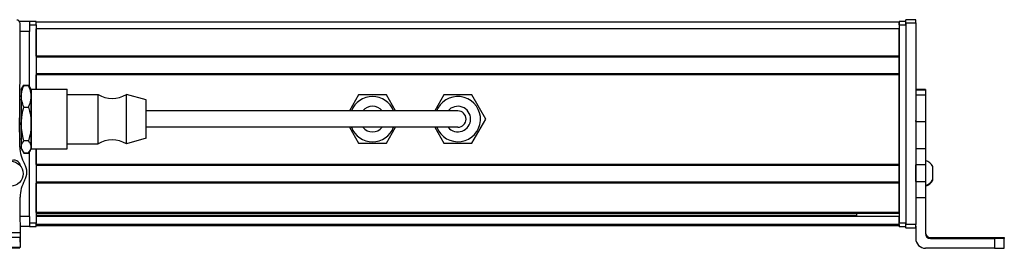
# Model space of a CAD drawing. Extents: x -133 to 1375, y -835 to 1636.
# Drawn here: x 910 to 1210, y -835 to -766 of the extents above; entities that cross this region are included whole.
import ezdxf

# ---------------------------------------------------------------- set-up
doc = ezdxf.new("R2010")
doc.units = 0
doc.layers.get('0').update_dxf_attribs({"linetype": 'CONTINUOUS'})

msp = doc.modelspace()

# ---------------------------------------------------------------- linework, layer by layer
at = {"color": 7, "ltscale": 0.075}
for p, q in [((912.96, -766.18), (909.96, -766.18)), ((912.96, -766.18), (912.96, -769.18)), ((1182.96, -765.58), (1179.96, -765.58)), ((1179.96, -766.57), (1182.96, -766.57)), ((912.96, -825.58), (912.96, -828.58)), ((1182.96, -827.97), (1179.96, -827.97)), ((1179.96, -828.98), (1182.96, -828.98)), ((1182.96, -829.09), (1179.96, -829.09)), ((1182.96, -829.09), (1179.96, -829.09)), ((910.14, -831.95), (907.14, -831.97)), ((910.16, -834.95), (910.14, -831.95))]:
    msp.add_line(p, q, dxfattribs=at)
at = {"color": 7}
for p, q in [((910.01, -803.79), (910.09, -766.69)), ((1177.96, -766.38), (914.96, -766.38)), ((1177.96, -767.18), (1177.96, -827.58)), ((1179.96, -766.57), (1179.96, -827.97)), ((1179.96, -767.18), (1179.96, -827.58)), ((1182.96, -766.57), (1182.96, -827.97)), ((1177.96, -768.38), (914.96, -768.38)), ((1177.96, -776.73), (914.96, -776.73)), ((1177.96, -777.03), (914.96, -777.03)), ((1177.96, -782.13), (914.96, -782.13)), ((1177.96, -782.43), (914.96, -782.43)), ((1177.96, -809.68), (1177.96, -782.43)), ((1002.46, -793.38), (948.46, -793.38)), ((1028.46, -793.38), (948.46, -793.38)), ((1028.46, -798.38), (948.46, -798.38)), ((914.96, -804.98), (914.96, -827.58)), ((1177.96, -809.68), (914.96, -809.68)), ((1177.96, -809.98), (914.96, -809.98)), ((1177.96, -815.08), (914.96, -815.08)), ((1177.96, -815.38), (914.96, -815.38)), ((1177.96, -824.33), (914.96, -824.33)), ((1177.96, -824.63), (914.96, -824.63)), ((1164.96, -825.31), (914.96, -825.31)), ((1177.96, -825.53), (914.96, -825.53)), ((857.13, -830.77), (910.14, -830.45)), ((1177.96, -828.01), (914.96, -828.01)), ((1177.96, -828.38), (914.96, -828.38)), ((872.84, -835.18), (910.04, -835.1)), ((1206.96, -835.27), (1185.96, -835.27))]:
    msp.add_line(p, q, dxfattribs=at)
at = {"color": 7, "ltscale": 0.05}
for p, q in [((914.96, -766.18), (912.96, -766.18)), ((912.96, -767.18), (914.96, -767.18)), ((1179.96, -766.18), (1177.96, -766.18)), ((1177.96, -766.38), (1177.96, -768.38)), ((1177.96, -767.18), (1179.96, -767.18)), ((914.96, -827.58), (912.96, -827.58)), ((1179.96, -827.58), (1177.96, -827.58)), ((912.96, -828.58), (914.96, -828.58)), ((1177.96, -828.58), (1179.96, -828.58))]:
    msp.add_line(p, q, dxfattribs=at)
at = {"color": 7, "ltscale": 0.025}
for p, q in [((914.96, -767.18), (914.96, -766.18)), ((1177.96, -767.18), (1177.96, -766.18)), ((1179.96, -767.18), (1179.96, -766.18)), ((914.96, -828.58), (914.96, -827.58)), ((1177.96, -828.58), (1177.96, -827.58)), ((1179.96, -828.58), (1179.96, -827.58))]:
    msp.add_line(p, q, dxfattribs=at)
at = {"color": 7, "ltscale": 0.490001}
msp.add_line((914.96, -767.18), (914.96, -786.78), dxfattribs=at)
at = {"color": 7, "ltscale": 0.024945}
for p, q in [((1179.96, -766.57), (1179.96, -765.58)), ((1182.96, -766.57), (1182.96, -765.58))]:
    msp.add_line(p, q, dxfattribs=at)
at = {"color": 7, "ltscale": 0.072021}
msp.add_line((912.96, -769.18), (910.08, -769.18), dxfattribs=at)
at = {"color": 7, "ltscale": 0.420848}
msp.add_line((912.96, -786.02), (912.96, -769.18), dxfattribs=at)
at = {"color": 7, "ltscale": 0.208745}
for p, q in [((914.96, -776.73), (914.96, -768.38)), ((1177.96, -776.73), (1177.96, -768.38))]:
    msp.add_line(p, q, dxfattribs=at)
at = {"color": 7, "ltscale": 0.0075}
for p, q in [((1177.96, -776.73), (1177.96, -777.03)), ((1177.96, -782.13), (1177.96, -782.43)), ((1177.96, -809.68), (1177.96, -809.98)), ((1177.96, -824.33), (1177.96, -824.63)), ((1177.96, -828.08), (1177.96, -828.38))]:
    msp.add_line(p, q, dxfattribs=at)
at = {"color": 7, "ltscale": 0.127501}
msp.add_line((1177.96, -782.13), (1177.96, -777.03), dxfattribs=at)
at = {"color": 7, "ltscale": 0.108755}
msp.add_line((914.96, -786.78), (914.96, -782.43), dxfattribs=at)
at = {"color": 7, "ltscale": 0.040193}
msp.add_line((910.46, -786.88), (911.27, -785.49), dxfattribs=at)
at = {"color": 7, "ltscale": 0.034807}
for p, q in [((911.27, -785.49), (912.66, -785.49)), ((911.27, -785.63), (912.66, -785.63)), ((911.27, -792.23), (912.66, -792.23)), ((912.66, -802.48), (911.27, -802.48)), ((911.27, -806.14), (912.66, -806.14)), ((911.27, -806.28), (912.66, -806.28))]:
    msp.add_line(p, q, dxfattribs=at)
at = {"color": 7, "ltscale": 0.022428}
msp.add_line((913.11, -786.27), (912.66, -785.49), dxfattribs=at)
at = {"color": 7, "ltscale": 0.017727}
for p, q in [((910.46, -786.88), (910.82, -786.27)), ((910.46, -804.88), (910.82, -805.5))]:
    msp.add_line(p, q, dxfattribs=at)
at = {"color": 7, "ltscale": 0.05116}
for p, q in [((910.46, -786.88), (910.46, -788.93)), ((913.46, -786.88), (913.46, -788.93))]:
    msp.add_line(p, q, dxfattribs=at)
at = {"color": 7, "ltscale": 0.210628}
for p, q in [((910.46, -788.93), (910.46, -797.35)), ((913.46, -788.93), (913.46, -797.35))]:
    msp.add_line(p, q, dxfattribs=at)
at = {"color": 7, "ltscale": 0.017745}
for p, q in [((913.46, -786.88), (913.11, -786.27)), ((913.46, -804.88), (913.11, -805.5))]:
    msp.add_line(p, q, dxfattribs=at)
at = {"color": 7, "ltscale": 0.275}
for p, q in [((913.46, -786.78), (924.46, -786.78)), ((913.46, -786.78), (924.46, -786.78)), ((913.46, -804.98), (924.46, -804.98))]:
    msp.add_line(p, q, dxfattribs=at)
at = {"color": 7, "ltscale": 0.336571}
for p, q in [((913.46, -800.25), (913.46, -786.78)), ((924.46, -800.25), (924.46, -786.78))]:
    msp.add_line(p, q, dxfattribs=at)
at = {"color": 7, "ltscale": 0.234999}
for p, q in [((924.46, -788.38), (933.86, -788.38)), ((924.46, -788.38), (933.86, -788.38)), ((924.46, -803.38), (933.86, -803.38))]:
    msp.add_line(p, q, dxfattribs=at)
at = {"color": 7, "ltscale": 0.277393}
for p, q in [((933.86, -799.48), (933.86, -788.38)), ((942.46, -799.48), (942.46, -788.38))]:
    msp.add_line(p, q, dxfattribs=at)
at = {"color": 7, "ltscale": 0.155568}
msp.add_line((948.46, -790.03), (942.46, -788.38), dxfattribs=at)
msp.add_line((948.46, -790.03), (942.46, -788.38), dxfattribs=at)
at = {"color": 7, "ltscale": 0.14001}
msp.add_line((1013.22, -788.53), (1010.42, -793.38), dxfattribs=at)
at = {"color": 7, "ltscale": 0.212175}
for p, q in [((1021.71, -788.53), (1013.22, -788.53)), ((1013.22, -803.23), (1021.71, -803.23))]:
    msp.add_line(p, q, dxfattribs=at)
at = {"color": 7, "ltscale": 0.140011}
msp.add_line((1024.51, -793.38), (1021.71, -788.53), dxfattribs=at)
at = {"color": 7, "ltscale": 0.140007}
msp.add_line((1039.22, -788.53), (1036.42, -793.38), dxfattribs=at)
at = {"color": 7, "ltscale": 0.212177}
for p, q in [((1047.71, -788.53), (1039.22, -788.53)), ((1051.95, -795.88), (1047.71, -788.53)), ((1039.22, -803.23), (1047.71, -803.23))]:
    msp.add_line(p, q, dxfattribs=at)
at = {"color": 7, "ltscale": 0.074997}
for p, q in [((1185.96, -786.81), (1182.96, -786.81)), ((1182.96, -786.88), (1185.96, -786.88)), ((1185.96, -787.09), (1182.96, -787.09)), ((1185.96, -788.55), (1182.96, -788.55)), ((1182.96, -796.62), (1185.96, -796.62)), ((1182.96, -804.8), (1185.96, -804.8)), ((1185.96, -809.87), (1182.96, -809.87)), ((1182.96, -814.93), (1185.96, -814.93)), ((1182.96, -819.78), (1185.96, -819.78))]:
    msp.add_line(p, q, dxfattribs=at)
at = {"color": 7, "ltscale": 0.001782}
msp.add_line((1185.96, -786.81), (1185.96, -786.88), dxfattribs=at)
at = {"color": 7, "ltscale": 0.005226}
msp.add_line((1185.96, -786.88), (1185.96, -787.09), dxfattribs=at)
at = {"color": 7, "ltscale": 0.036412}
msp.add_line((1185.96, -787.09), (1185.96, -788.55), dxfattribs=at)
at = {"color": 7, "ltscale": 0.193214}
msp.add_line((1185.96, -788.55), (1185.96, -796.27), dxfattribs=at)
at = {"color": 7, "ltscale": 0.010652}
msp.add_line((910.04, -789.88), (910.46, -789.88), dxfattribs=at)
msp.add_line((910.04, -789.88), (910.46, -789.88), dxfattribs=at)
at = {"color": 7, "ltscale": 0.216367}
msp.add_line((948.46, -798.69), (948.46, -790.03), dxfattribs=at)
at = {"color": 7, "ltscale": 0.375}
for p, q in [((1017.46, -793.38), (1002.46, -793.38)), ((1043.46, -793.38), (1028.46, -793.38)), ((1043.46, -798.38), (1028.46, -798.38))]:
    msp.add_line(p, q, dxfattribs=at)
at = {"color": 7, "ltscale": 0.22251}
msp.add_line((910.01, -804.4), (909.95, -795.5), dxfattribs=at)
at = {"color": 7, "ltscale": 0.17384}
for p, q in [((910.46, -797.35), (910.46, -804.31)), ((913.46, -797.35), (913.46, -804.31))]:
    msp.add_line(p, q, dxfattribs=at)
at = {"color": 7, "ltscale": 0.212176}
msp.add_line((1047.71, -803.23), (1051.95, -795.88), dxfattribs=at)
at = {"color": 7, "ltscale": 0.008723}
for p, q in [((1182.96, -796.62), (1182.96, -796.27)), ((1185.96, -796.27), (1185.96, -796.62))]:
    msp.add_line(p, q, dxfattribs=at)
at = {"color": 7, "ltscale": 0.20442}
for p, q in [((1182.96, -796.62), (1182.96, -804.8)), ((1185.96, -796.62), (1185.96, -804.8))]:
    msp.add_line(p, q, dxfattribs=at)
at = {"color": 7, "ltscale": 0.11843}
for p, q in [((913.46, -804.98), (913.46, -800.25)), ((924.46, -804.98), (924.46, -800.25))]:
    msp.add_line(p, q, dxfattribs=at)
at = {"color": 7, "ltscale": 0.097607}
for p, q in [((933.86, -803.38), (933.86, -799.48)), ((942.46, -803.38), (942.46, -799.48))]:
    msp.add_line(p, q, dxfattribs=at)
at = {"color": 7, "ltscale": 0.076134}
msp.add_line((948.46, -801.73), (948.46, -798.69), dxfattribs=at)
at = {"color": 7, "ltscale": 0.140006}
for p, q in [((1010.42, -798.38), (1013.22, -803.23)), ((1021.71, -803.23), (1024.51, -798.38)), ((1036.42, -798.38), (1039.22, -803.23))]:
    msp.add_line(p, q, dxfattribs=at)
at = {"color": 7, "ltscale": 0.011307}
msp.add_line((910.01, -801.88), (910.46, -801.88), dxfattribs=at)
at = {"color": 7, "ltscale": 0.155569}
msp.add_line((948.46, -801.73), (942.46, -803.38), dxfattribs=at)
at = {"color": 7, "ltscale": 0.014372}
for p, q in [((910.46, -804.31), (910.46, -804.88)), ((913.46, -804.31), (913.46, -804.88))]:
    msp.add_line(p, q, dxfattribs=at)
at = {"color": 7, "ltscale": 0.040192}
msp.add_line((910.46, -804.88), (911.27, -806.28), dxfattribs=at)
at = {"color": 7, "ltscale": 0.022375}
msp.add_line((913.11, -805.5), (912.66, -806.28), dxfattribs=at)
at = {"color": 7, "ltscale": 0.495833}
msp.add_line((912.96, -825.58), (912.96, -805.75), dxfattribs=at)
at = {"color": 7, "ltscale": 0.11731}
msp.add_line((914.96, -809.68), (914.96, -804.98), dxfattribs=at)
at = {"color": 7, "ltscale": 0.003342}
for p, q in [((1182.96, -804.8), (1182.96, -804.93)), ((1185.96, -804.8), (1185.96, -804.93))]:
    msp.add_line(p, q, dxfattribs=at)
at = {"color": 7, "ltscale": 0.123421}
for p, q in [((1182.96, -804.93), (1182.96, -809.87)), ((1185.96, -804.93), (1185.96, -809.87))]:
    msp.add_line(p, q, dxfattribs=at)
at = {"color": 7, "ltscale": 0.010413}
msp.add_line((909.99, -809.91), (909.99, -809.5), dxfattribs=at)
at = {"color": 7, "ltscale": 0.127499}
msp.add_line((1177.96, -815.08), (1177.96, -809.98), dxfattribs=at)
at = {"color": 7, "ltscale": 0.063304}
for p, q in [((1182.96, -812.4), (1182.96, -809.87)), ((1185.96, -809.87), (1185.96, -812.4))]:
    msp.add_line(p, q, dxfattribs=at)
at = {"color": 7, "ltscale": 0.0519}
msp.add_line((1177.96, -812.38), (1177.96, -810.31), dxfattribs=at)
at = {"color": 7, "ltscale": 0.0481}
msp.add_line((1177.96, -814.31), (1177.96, -812.38), dxfattribs=at)
at = {"color": 7, "ltscale": 0.0631}
for p, q in [((1182.96, -814.93), (1182.96, -812.4)), ((1185.96, -812.4), (1185.96, -814.93))]:
    msp.add_line(p, q, dxfattribs=at)
at = {"color": 7, "ltscale": 3.50952e-05}
msp.add_line((1188.16, -810.37), (1188.16, -810.37), dxfattribs=at)
at = {"color": 7, "ltscale": 0.096715}
msp.add_line((1188.16, -814.24), (1188.16, -810.37), dxfattribs=at)
at = {"color": 7, "ltscale": 0.223894}
for p, q in [((914.96, -824.33), (914.96, -815.38)), ((1177.96, -824.33), (1177.96, -815.38))]:
    msp.add_line(p, q, dxfattribs=at)
at = {"color": 7, "ltscale": 0.007501}
msp.add_line((1177.96, -815.08), (1177.96, -815.38), dxfattribs=at)
at = {"color": 7, "ltscale": 0.106796}
msp.add_line((1182.96, -814.93), (1182.96, -819.2), dxfattribs=at)
at = {"color": 7, "ltscale": 0.12133}
msp.add_line((1185.96, -814.93), (1185.96, -819.78), dxfattribs=at)
at = {"color": 7, "ltscale": 0.005193}
msp.add_line((1188.16, -814.45), (1188.16, -814.24), dxfattribs=at)
at = {"color": 7, "ltscale": 0.382401}
msp.add_line((910.22, -834.95), (910.12, -819.66), dxfattribs=at)
at = {"color": 7, "ltscale": 0.274767}
msp.add_line((1185.96, -819.78), (1185.96, -830.77), dxfattribs=at)
at = {"color": 7, "ltscale": 0.018816}
msp.add_line((1164.96, -824.63), (1164.96, -825.38), dxfattribs=at)
at = {"color": 7, "ltscale": 0.070067}
msp.add_line((912.96, -825.58), (910.16, -825.58), dxfattribs=at)
at = {"color": 7, "ltscale": 0.005559}
msp.add_line((1177.96, -825.31), (1177.96, -825.53), dxfattribs=at)
at = {"color": 7, "ltscale": 0.061902}
msp.add_line((1177.96, -828.01), (1177.96, -825.53), dxfattribs=at)
at = {"color": 7, "ltscale": 0.025055}
for p, q in [((1179.96, -828.98), (1179.96, -827.97)), ((1182.96, -828.98), (1182.96, -827.97))]:
    msp.add_line(p, q, dxfattribs=at)
at = {"color": 7, "ltscale": 0.037501}
msp.add_line((910.14, -830.45), (910.14, -831.95), dxfattribs=at)
at = {"color": 7, "ltscale": 0.06962}
msp.add_line((912.96, -828.58), (910.18, -828.58), dxfattribs=at)
at = {"color": 7, "ltscale": 0.001941}
msp.add_line((1177.96, -828.01), (1177.96, -828.08), dxfattribs=at)
at = {"color": 7, "ltscale": 0.002783}
for p, q in [((1179.96, -828.98), (1179.96, -829.09)), ((1182.96, -828.98), (1182.96, -829.09))]:
    msp.add_line(p, q, dxfattribs=at)
at = {"color": 7, "ltscale": 0.09364}
msp.add_line((1182.96, -828.52), (1182.96, -832.27), dxfattribs=at)
at = {"color": 7, "ltscale": 0.007884}
msp.add_line((1187.46, -832.27), (1187.46, -831.95), dxfattribs=at)
at = {"color": 7, "ltscale": 0.4875}
for p, q in [((1187.46, -831.95), (1206.96, -831.95)), ((1187.46, -832.27), (1206.96, -832.27))]:
    msp.add_line(p, q, dxfattribs=at)
at = {"color": 7, "ltscale": 0.35}
for p, q in [((1206.96, -832.09), (1192.96, -832.09)), ((1192.96, -832.13), (1206.96, -832.13))]:
    msp.add_line(p, q, dxfattribs=at)
at = {"color": 7, "ltscale": 0.000965881}
for p, q in [((1192.96, -832.09), (1192.96, -832.13)), ((1206.96, -832.09), (1206.96, -832.13))]:
    msp.add_line(p, q, dxfattribs=at)
at = {"color": 7, "ltscale": 0.074998}
for p, q in [((1206.96, -832.27), (1206.96, -835.27)), ((1209.96, -835.25), (1209.96, -832.25))]:
    msp.add_line(p, q, dxfattribs=at)
at = {"color": 7, "ltscale": 0.002567}
msp.add_line((1209.96, -831.97), (1209.96, -832.08), dxfattribs=at)
at = {"color": 7, "ltscale": 0.00186}
msp.add_line((1209.96, -832.08), (1209.96, -832.15), dxfattribs=at)
at = {"color": 7, "ltscale": 0.002565}
msp.add_line((1209.96, -832.15), (1209.96, -832.25), dxfattribs=at)
at = {"color": 7, "ltscale": 0.075001}
msp.add_line((907.16, -834.97), (910.16, -834.95), dxfattribs=at)
at = {"color": 7, "ltscale": 0.003549}
msp.add_line((910.04, -835.1), (910.04, -834.95), dxfattribs=at)
at = {"color": 7, "ltscale": 0.001328}
msp.add_line((910.22, -834.95), (910.16, -834.95), dxfattribs=at)
at = {"color": 7}
for points in [[(910.46, -788.93), (910.49, -788.33), (910.58, -787.71), (910.73, -787.07), (910.95, -786.38), (911.27, -785.63)], [(913.46, -788.93), (913.44, -788.37), (913.36, -787.81), (913.25, -787.26), (913.13, -786.85), (912.99, -786.44), (912.66, -785.63)], [(911.27, -792.23), (911.07, -791.78), (910.91, -791.36), (910.67, -790.57), (910.53, -789.84), (910.48, -789.38), (910.46, -788.93)], [(912.66, -792.23), (912.99, -791.42), (913.13, -791.01), (913.25, -790.6), (913.36, -790.05), (913.44, -789.49), (913.46, -788.93)], [(910.46, -797.35), (910.49, -796.42), (910.58, -795.46), (910.73, -794.47), (910.95, -793.4), (911.27, -792.23)], [(912.66, -792.23), (912.99, -793.49), (913.13, -794.13), (913.25, -794.76), (913.36, -795.62), (913.44, -796.48), (913.46, -797.35)], [(911.27, -802.48), (911.07, -801.79), (910.91, -801.13), (910.78, -800.5), (910.67, -799.91), (910.53, -798.76), (910.48, -798.05), (910.46, -797.35)], [(913.46, -797.35), (913.44, -798.23), (913.36, -799.09), (913.25, -799.95), (913.13, -800.58), (912.99, -801.22), (912.66, -802.48)], [(910.46, -804.31), (910.5, -803.93), (910.61, -803.55), (910.81, -803.14), (911.1, -802.7), (911.27, -802.48)], [(913.46, -804.31), (913.44, -804), (913.36, -803.69), (913.25, -803.38), (913.13, -803.16), (912.99, -802.93), (912.66, -802.48)], [(910.82, -805.5), (910.62, -805.08), (910.5, -804.69), (910.46, -804.31)], [(913.11, -805.5), (913.3, -805.11), (913.42, -804.71), (913.45, -804.51), (913.46, -804.31)], [(1206.96, -831.95), (1209.66, -831.96), (1209.93, -831.97), (1209.96, -831.97), (1209.96, -831.97)], [(1209.96, -832.25), (1209.96, -832.25), (1209.89, -832.26), (1209.36, -832.26), (1206.96, -832.27)], [(1206.96, -835.27), (1209.66, -835.26), (1209.93, -835.25), (1209.96, -835.25), (1209.96, -835.25)]]:
    msp.add_lwpolyline(points, dxfattribs=at)
msp.add_circle((907.22, -812.52), 3.8, dxfattribs=at)
for centre, radius, start, end in [((909.09, -766.69), 1, 359.8749, 89.8749), ((914.95, -788.7), 4.79, 140.1421, 149.4807), ((918.33, -789.58), 8.16, 149.913, 153.8289), ((905.75, -789.5), 7.99, 25.4399, 30.1213), ((908.97, -788.71), 4.8, 30.5463, 39.8589), ((938.16, -781.28), 8.3, 238.8144, 301.1856), ((1017.46, -795.88), 6.9, 21.2423, 158.7574), ((1043.46, -795.88), 6.9, 201.2427, 151.3521), ((1017.46, -795.88), 3.9, 39.8676, 140.1318), ((1043.46, -795.88), 3.9, 219.8682, 140.1318), ((1017.46, -795.88), 2.5, 89.7252, 90), ((1043.46, -795.88), 6.9, 151.3521, 158.7574), ((1043.46, -795.88), 2.5, 270, 90), ((1017.46, -795.88), 6.9, 201.2429, 338.757), ((1017.46, -795.88), 3.9, 219.8686, 320.1309), ((938.16, -810.49), 8.3, 58.8144, 121.1856), ((920.36, -804.3), 10.35, 180.5845, 210.4309), ((914.95, -803.06), 4.79, 210.5193, 219.8579), ((918.33, -802.18), 8.16, 206.1628, 210.0873), ((908.97, -803.06), 4.8, 320.1411, 329.4537), ((905.54, -802.15), 8.22, 329.9235, 333.7583), ((908.21, -810.4), 2, 7.4057, 122.4849), ((907.13, -812.09), 5.01, 330.0015, 30.6803), ((1184.63, -812.31), 4.03, 28.7235, 70.817), ((920.13, -819.6), 10.01, 150.0015, 180.3409), ((1184.63, -812.31), 4.03, 289.183, 331.2765), ((1184.63, -812.52), 4.03, 289.3026, 331.2773), ((1187.46, -830.45), 1.5, 180.3991, 270.0006), ((1187.46, -830.77), 1.5, 180.0008, 270.0006), ((1185.96, -832.27), 3, 180.0007, 270.0007)]:
    msp.add_arc(centre, radius, start, end, dxfattribs=at)
for centre, major_axis, start_param, end_param in [((1192.96, -832.11), (3.25, 0), 1.570796, 3.141593), ((1192.96, -832.11), (3.25, 0), 3.141593, 4.712389), ((1206.96, -832.08), (-3, 0), 1.570796, 3.141593), ((1206.96, -832.15), (-3, 0), 3.141593, 4.712389)]:
    msp.add_ellipse(centre, major_axis=major_axis, ratio=0.00595, start_param=start_param, end_param=end_param, dxfattribs=at)

doc.saveas('drawing.dxf')
